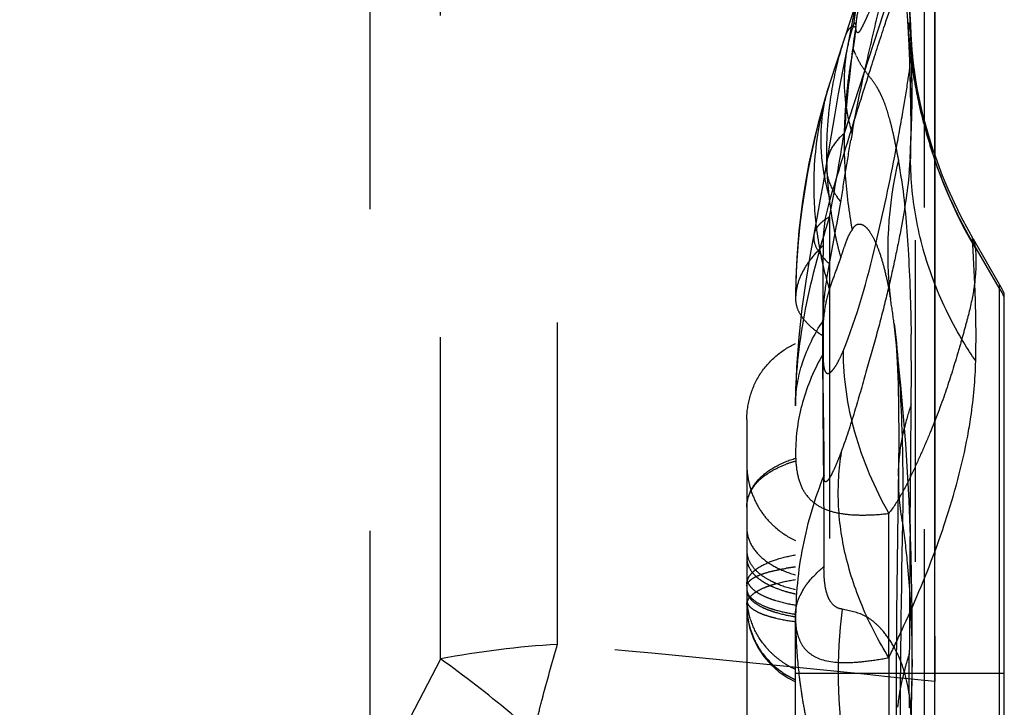
# Model space of a CAD drawing. Units: millimetres. Extents: x 0 to 420, y 0 to 297.
# Drawn here: x 217 to 224, y 176 to 181 of the extents above; entities that cross this region are included whole.
import ezdxf

# ---------------------------------------------------------------- set-up
doc = ezdxf.new("R2010")
doc.units = ezdxf.units.MM
doc.header["$LTSCALE"] = 23.1
doc.linetypes.add('DOT', pattern=[0.2, 0.1, -0.1])
doc.linetypes.add('HIDDEN', pattern=[0.2, 0.1, -0.1])
doc.layers.get('0').update_dxf_attribs({"linetype": 'CONTINUOUS'})
for name, color, linetype in [('608075082-000-00-ED1_DIM', 7, 'CONTINUOUS'), ('608075082-000_CL', 7, 'CONTINUOUS'), ('608075082-000_HL', 7, 'CONTINUOUS'), ('DEFAULT_2', 6, 'HIDDEN')]:
    doc.layers.add(name, color=color, linetype=linetype)
doc.styles.get("Standard").update_dxf_attribs({"font": 'TXT.SHX', "width": 0.7})
doc.dimstyles.new('DIMSTYLE_2', dxfattribs={"dimtxt": 3.5, "dimasz": 3.5, "dimexe": 1.5, "dimexo": 0, "dimgap": 0.875, "dimtad": 1, "dimdec": 3, "dimlfac": 0.2, "dimdsep": 46, "dimtxsty": 'STANDARD', "dimblk": '_FILLED', "dimblk1": '_FILLED', "dimblk2": '_FILLED', "dimcen": 0.09, "dimclrt": 2, "dimadec": 3, "dimazin": 2, "dimtp": 0.05, "dimtm": 0.05, "dimtfac": 1, "dimtdec": 3, "dimtofl": 0, "dimtmove": 0, "dimatfit": 3, "dimldrblk": '_FILLED', "dimfxl": 1, "dimtolj": 1, "dimarcsym": 0})

# ---------------------------------------------------------------- blocks, each defined once
blk = doc.blocks.new('_FILLED')
at = {"color": 0, "linetype": 'BYBLOCK'}
blk.add_solid([(0, 0), (-1, 0.125), (-1, -0.125)], dxfattribs=at)
blk = doc.blocks.new('*D1')
at = {"layer": '608075082-000-00-ED1_DIM', "color": 3, "linetype": 'CONTINUOUS'}
for p, q in [((195.7011, 177.7802), (195.7011, 195.9759)), ((223.5011, 181.9559), (223.5011, 195.9759)), ((195.7011, 194.4759), (209.6011, 194.4759)), ((223.5011, 194.4759), (209.6011, 194.4759))]:
    blk.add_line(p, q, dxfattribs=at)
at = {"layer": '608075082-000-00-ED1_DIM', "color": 3, "linetype": 'CONTINUOUS', "xscale": 3.5, "yscale": 3.5, "zscale": 3.5, "rotation": 180}
blk.add_blockref('_FILLED', (195.7011, 194.4759), dxfattribs=at)
at = {"layer": '608075082-000-00-ED1_DIM', "color": 3, "linetype": 'CONTINUOUS', "xscale": 3.5, "yscale": 3.5, "zscale": 3.5}
blk.add_blockref('_FILLED', (223.5011, 194.4759), dxfattribs=at)
at = {"layer": '608075082-000-00-ED1_DIM', "color": 2, "linetype": 'CONTINUOUS', "insert": (209.6011, 198.8509), "char_height": 3.5, "width": 14.625, "attachment_point": 2, "line_spacing_factor": 0.9}
blk.add_mtext('5.56', dxfattribs=at)

msp = doc.modelspace()

# ---------------------------------------------------------------- linework, layer by layer
at = {"color": 9, "linetype": 'DOT'}
for p, q in [((220.7915, 176.0602), (220.7915, 181.5659)), ((219.4418, 181.4947), (219.4418, 175.0065)), ((219.9497, 175.9563), (219.9497, 181.4739)), ((223.4263, 181.5076), (223.4263, 173.5379)), ((223.3641, 181.3091), (222.8505, 179.7285)), ((223.3641, 172.0324), (223.3641, 181.3091)), ((223.3275, 179.6033), (223.3298, 179.6775)), ((222.7458, 179.1292), (222.7458, 168.3786)), ((223.1709, 175.9642), (223.1709, 177.0004)), ((222.5011, 175.8521), (224.0011, 175.8521))]:
    msp.add_line(p, q, dxfattribs=at)
for centre, radius, start, end in [((214.5431, 180.0554), 8.7948, 357.53722, 7.15236), ((236.1375, 178.6212), 13.3552, 171.32777, 171.91493), ((224.0353, 180.1127), 1.1851, 160.95134, 168.01531), ((226.6821, 180.6121), 3.357, 187.06843, 210.61198), ((194.626, 184.3527), 28.6008, 349.47671, 350.69548), ((220.4297, 179.7151), 2.9003, 356.65898, 359.25625), ((507.4533, 178.644), 284.7551, 179.944035, 180.100326), ((224.8833, 177.2419), 1.6434, 179.09424, 190.89658), ((319.2108, 175.0931), 95.9596, 178.900373, 179.98471), ((221.2183, 169.1407), 6.9326, 93.52959, 100.54327), ((193.7792, -111.9928), 289.3167, 84.103461, 84.642735), ((198.7874, 186.6941), 23.732, 330.49596, 333.09779)]:
    msp.add_arc(centre, radius, start, end, dxfattribs=at)
for points, knots in [([(222.7491, 179.2565), (222.8041, 179.4362), (222.9012, 179.7535), (223.0331, 180.17), (223.1317, 180.4773), (223.189, 180.6468), (223.2145, 180.716)], [0, 0, 0, 0, 0.367999, 0.64981, 0.855607, 1, 1, 1, 1]), ([(222.9341, 180.4989), (222.9158, 180.3781), (222.8843, 180.1216), (222.8613, 179.8643), (222.8505, 179.7285)], [0, 0, 0, 0, 0.472815, 1, 1, 1, 1]), ([(222.9151, 180.4995), (222.9165, 180.5034), (222.9191, 180.5098), (222.9225, 180.5169), (222.9249, 180.5203), (222.9264, 180.5216), (222.9279, 180.5218), (222.9296, 180.5205), (222.9309, 180.5174), (222.933, 180.5101), (222.9337, 180.5036), (222.9341, 180.4989)], [0, 0, 0, 0, 0.247264, 0.411511, 0.463379, 0.497741, 0.521837, 0.546537, 0.61764, 0.716705, 1, 1, 1, 1]), ([(222.8427, 178.1654), (222.9447, 178.4142), (223.0763, 178.8966), (223.1979, 179.4738), (223.2698, 179.8637), (223.3059, 180.0832), (223.3302, 180.2517), (223.3356, 180.347), (223.3342, 180.3876)], [0, 0, 0, 0, 0.353522, 0.654089, 0.776271, 0.874811, 0.946588, 1, 1, 1, 1]), ([(223.3151, 180.357), (223.319, 180.2616), (223.3282, 180.0352), (223.3308, 179.8085), (223.3298, 179.6775)], [0, 0, 0, 0, 0.421545, 1, 1, 1, 1]), ([(222.6857, 179.6223), (222.6819, 179.7013), (222.6877, 179.8583), (222.722, 180.0117), (222.7458, 180.085)], [0, 0, 0, 0, 0.506514, 1, 1, 1, 1]), ([(222.8505, 179.7285), (222.8182, 179.7013), (222.7629, 179.6421), (222.7327, 179.5659), (222.7267, 179.5291)], [0, 0, 0, 0, 0.531301, 1, 1, 1, 1]), ([(222.7491, 179.2565), (222.7401, 179.287), (222.7084, 179.4067), (222.6901, 179.5303), (222.6857, 179.6223)], [0, 0, 0, 0, 0.256374, 1, 1, 1, 1]), ([(222.7491, 179.2565), (222.7321, 179.2053), (222.7064, 179.0946), (222.698, 178.9813), (222.6983, 178.9221)], [0, 0, 0, 0, 0.476876, 1, 1, 1, 1]), ([(222.5011, 177.7724), (222.5011, 177.9902), (222.5529, 178.4513), (222.6719, 178.8976), (222.7458, 179.1292)], [0, 0, 0, 0, 0.472566, 1, 1, 1, 1]), ([(222.7458, 179.1292), (222.7306, 179.1209), (222.703, 179.1038), (222.6686, 179.0734), (222.6445, 179.0401), (222.6356, 179.0156), (222.6333, 179.0035)], [0, 0, 0, 0, 0.298232, 0.55797, 0.787571, 1, 1, 1, 1]), ([(223.778, 178.9705), (223.7793, 178.9682), (223.7813, 178.9611), (223.7847, 178.9474), (223.7886, 178.9271), (223.7914, 178.9115), (223.793, 178.9027)], [0, 0, 0, 0, 0.11198, 0.315905, 0.611819, 1, 1, 1, 1]), ([(222.6983, 178.9221), (222.6676, 178.8933), (222.6128, 178.8346), (222.5494, 178.7386), (222.5102, 178.6402), (222.5011, 178.5728), (222.5011, 178.5402)], [0, 0, 0, 0, 0.286058, 0.543341, 0.778268, 1, 1, 1, 1]), ([(223.793, 178.9027), (223.7973, 178.8591), (223.7987, 178.7557), (223.7814, 178.5824), (223.7414, 178.4167), (223.7002, 178.268), (223.6506, 178.0953), (223.5787, 177.8629), (223.4883, 177.6258), (223.404, 177.4302), (223.3358, 177.28), (223.2622, 177.1336), (223.2036, 177.042), (223.1709, 177.0004)], [0, 0, 0, 0, 0.064851, 0.152785, 0.257514, 0.316922, 0.381567, 0.523782, 0.677225, 0.757291, 0.839458, 0.921649, 1, 1, 1, 1]), ([(223.2116, 178.3439), (223.2386, 178.1278), (223.2697, 177.6566), (223.2737, 177.185), (223.2695, 176.9313)], [0, 0, 0, 0, 0.461842, 1, 1, 1, 1]), ([(222.6986, 178.1454), (222.6986, 178.1243), (222.6995, 178.087), (222.7046, 178.0436), (222.7139, 178.019), (222.722, 178.0077), (222.7339, 178.0042), (222.7456, 178.0087), (222.7571, 178.0174), (222.7691, 178.0302), (222.7814, 178.0465), (222.7987, 178.0736), (222.8196, 178.1135), (222.835, 178.1474), (222.8427, 178.1654)], [0, 0, 0, 0, 0.180141, 0.319516, 0.36887, 0.404995, 0.434008, 0.466591, 0.507648, 0.557476, 0.615711, 0.681653, 0.832455, 1, 1, 1, 1]), ([(222.8427, 178.1654), (222.8422, 177.9702), (222.9041, 177.5619), (223.0674, 177.1849), (223.1709, 177.0004)], [0, 0, 0, 0, 0.479942, 1, 1, 1, 1]), ([(222.6986, 178.1453), (222.6357, 178.0359), (222.5369, 177.8063), (222.5011, 177.5582), (222.5011, 177.4373)], [0, 0, 0, 0, 0.510964, 1, 1, 1, 1]), ([(222.1511, 177.046), (222.1511, 177.0824), (222.1702, 177.1606), (222.2452, 177.2638), (222.361, 177.3447), (222.4524, 177.3821), (222.5011, 177.3965)], [0, 0, 0, 0, 0.206961, 0.442314, 0.711168, 1, 1, 1, 1]), ([(222.1511, 176.892), (222.1511, 176.8574), (222.1705, 176.7823), (222.246, 176.6842), (222.3616, 176.6077), (222.4525, 176.5724), (222.5011, 176.5588)], [0, 0, 0, 0, 0.202149, 0.435395, 0.706179, 1, 1, 1, 1]), ([(223.2695, 176.9313), (223.2827, 176.8363), (223.3284, 176.4473), (223.3422, 176.0548), (223.3363, 175.7591)], [0, 0, 0, 0, 0.244809, 1, 1, 1, 1]), ([(222.1511, 176.4935), (222.1511, 176.5045), (222.1558, 176.528), (222.1753, 176.5608), (222.2061, 176.5917), (222.2655, 176.6323), (222.3649, 176.6734), (222.4526, 176.6942), (222.5011, 176.7027)], [0, 0, 0, 0, 0.076716, 0.161927, 0.260954, 0.37657, 0.658944, 1, 1, 1, 1]), ([(222.1511, 176.5358), (222.1511, 176.5258), (222.1559, 176.5042), (222.1752, 176.4741), (222.206, 176.4452), (222.248, 176.4182), (222.3006, 176.3941), (222.385, 176.365), (222.4536, 176.3498), (222.5011, 176.3421)], [0, 0, 0, 0, 0.070553, 0.152255, 0.250216, 0.367343, 0.50462, 0.659035, 1, 1, 1, 1]), ([(222.1511, 176.3472), (222.1511, 176.3564), (222.1561, 176.3765), (222.1755, 176.4042), (222.2062, 176.4307), (222.2482, 176.4555), (222.3007, 176.4776), (222.3853, 176.5044), (222.4537, 176.5183), (222.5011, 176.5254)], [0, 0, 0, 0, 0.066564, 0.145209, 0.241479, 0.358324, 0.4966, 0.653015, 1, 1, 1, 1]), ([(222.1511, 176.3745), (222.1511, 176.3666), (222.1564, 176.349), (222.176, 176.3257), (222.2067, 176.3033), (222.2486, 176.2824), (222.301, 176.2637), (222.3856, 176.2409), (222.4538, 176.2292), (222.5011, 176.2232)], [0, 0, 0, 0, 0.059131, 0.132299, 0.225702, 0.342212, 0.482382, 0.642397, 1, 1, 1, 1]), ([(220.6447, 175.525), (220.6563, 175.5717), (220.702, 175.751), (220.7518, 175.9292), (220.7915, 176.0602)], [0, 0, 0, 0, 0.260175, 1, 1, 1, 1]), ([(220.6199, 175.4237), (220.5634, 175.473), (220.3464, 175.6584), (220.1212, 175.8343), (219.9497, 175.9563)], [0, 0, 0, 0, 0.262858, 1, 1, 1, 1])]:
    msp.add_open_spline(points, degree=3, knots=knots, dxfattribs=at)
at = {"layer": '608075082-000_CL', "color": 7, "linetype": 'CONTINUOUS'}
for p, q in [((223.5011, 162.5328), (223.5011, 181.9559)), ((223.9671, 178.643), (223.7785, 178.9695)), ((224.0011, 87.2979), (224.0011, 178.5787))]:
    msp.add_line(p, q, dxfattribs=at)
at = {"layer": '608075082-000_CL', "color": 9, "linetype": 'CONTINUOUS'}
for p, q in [((223.9671, 178.616), (223.7748, 178.9459)), ((223.9671, 167.7933), (223.9671, 178.6376))]:
    msp.add_line(p, q, dxfattribs=at)
at = {"layer": '608075082-000_CL', "color": 7, "linetype": 'CONTINUOUS'}
for points in [[(223.6915, 179.1298), (223.6424, 179.2301), (223.5979, 179.3285), (223.558, 179.4245), (223.5223, 179.518), (223.5011, 179.5787)], [(223.7779, 178.9709), (223.7451, 179.0289), (223.6915, 179.1298)]]:
    msp.add_lwpolyline(points, dxfattribs=at)
msp.add_arc((223.1011, 178.143), 1, 25.84193, 30, dxfattribs=at)
at = {"layer": '608075082-000_CL', "color": 9, "linetype": 'CONTINUOUS'}
msp.add_arc((223.114, 178.1187), 0.9874, 26.06195, 30.24119, dxfattribs=at)
for points, knots in [([(223.7748, 178.9459), (223.7474, 178.9929), (223.642, 179.1842), (223.5554, 179.3858), (223.5012, 179.5406)], [0, 0, 0, 0, 0.248917, 1, 1, 1, 1]), ([(223.7748, 178.9459), (223.7747, 178.9483), (223.7747, 178.9528), (223.7746, 178.9594), (223.775, 178.9654), (223.7752, 178.9691), (223.7766, 178.9724), (223.7777, 178.971), (223.778, 178.9705)], [0, 0, 0, 0, 0.259287, 0.476022, 0.721495, 0.87242, 0.935968, 1, 1, 1, 1]), ([(223.7959, 178.095), (223.7981, 178.1927), (223.7986, 178.3728), (223.7912, 178.6161), (223.7819, 178.802), (223.7756, 178.9055), (223.7748, 178.9459)], [0, 0, 0, 0, 0.344197, 0.634503, 0.857632, 1, 1, 1, 1]), ([(223.7959, 178.095), (223.7659, 178.1387), (223.6514, 178.3157), (223.557, 178.5058), (223.4997, 178.6528)], [0, 0, 0, 0, 0.251312, 1, 1, 1, 1]), ([(223.7379, 177.5557), (223.7464, 177.6014), (223.7763, 177.7799), (223.7928, 177.9607), (223.7959, 178.0951)], [0, 0, 0, 0, 0.25695, 1, 1, 1, 1]), ([(223.501, 176.7248), (223.5274, 176.7958), (223.6233, 177.0675), (223.699, 177.3468), (223.7379, 177.5557)], [0, 0, 0, 0, 0.26274, 1, 1, 1, 1])]:
    msp.add_open_spline(points, degree=3, knots=knots, dxfattribs=at)
at = {"layer": '608075082-000_HL', "color": 6, "linetype": 'HIDDEN'}
for p, q in [((223.365, 181.9908), (222.7458, 180.085)), ((223.3292, 180.5071), (223.3142, 180.7433)), ((223.5014, 180.6675), (223.5017, 180.3065)), ((223.3344, 180.3813), (223.3292, 180.5071)), ((223.5017, 180.3065), (223.5016, 179.9382)), ((223.3528, 180.1828), (223.3506, 180.199)), ((223.5016, 179.9382), (223.5014, 179.5777)), ((223.4629, 179.6951), (223.4387, 179.7782)), ((223.5014, 179.5777), (223.5014, 179.5621)), ((223.5014, 179.5621), (223.5014, 179.5457)), ((222.5012, 150.8877), (222.5011, 178.5399)), ((223.2582, 177.922), (223.2092, 178.3623)), ((223.5016, 177.9767), (223.5017, 177.5585)), ((222.1511, 177.6754), (222.1511, 175.4319)), ((223.2413, 177.3211), (223.2361, 177.0155)), ((223.2361, 177.0155), (223.2273, 176.2842)), ((223.2273, 176.2842), (223.2243, 175.761)), ((223.5004, 176.2483), (223.5007, 175.992)), ((223.5007, 175.992), (223.5014, 175.7932)), ((223.3288, 175.3237), (223.3382, 175.8683)), ((223.2243, 175.761), (223.2241, 175.3707)), ((223.5018, 175.7596), (223.5017, 175.7931)), ((223.5017, 175.4233), (223.5019, 175.7037))]:
    msp.add_line(p, q, dxfattribs=at)
for points in [[(223.3252, 179.5457), (223.3394, 179.9343), (223.3367, 180.3164), (223.3175, 180.6996), (223.2815, 181.0828), (223.2684, 181.1885)], [(223.0014, 181.0113), (222.9929, 180.9689), (222.8722, 180.34)], [(223.2671, 180.9904), (223.2893, 180.7654), (223.3058, 180.5398), (223.3147, 180.3619)], [(222.876, 180.3588), (222.8704, 180.3321), (222.8389, 180.1762), (222.8079, 180.0121), (222.7774, 179.8407), (222.7471, 179.6617)], [(223.3151, 180.3568), (223.319, 180.257), (223.3226, 180.1563), (223.3256, 180.0465), (223.3279, 179.9228), (223.3289, 179.7831), (223.3279, 179.6288), (223.3275, 179.6027)], [(223.3506, 180.1997), (223.3406, 180.2936), (223.3344, 180.3813)], [(223.4005, 179.9287), (223.3858, 179.9957), (223.3742, 180.0539), (223.3655, 180.1018), (223.3592, 180.1401), (223.3547, 180.1692), (223.3528, 180.1828)], [(222.7458, 180.085), (222.7254, 180.0203), (222.6942, 179.9136), (222.6644, 179.8018), (222.6363, 179.6848), (222.6104, 179.5654), (222.5873, 179.4457), (222.5666, 179.3246), (222.5483, 179.2009), (222.5325, 179.0748), (222.5197, 178.9473), (222.51, 178.8186), (222.5037, 178.6888), (222.5011, 178.5586), (222.5011, 178.5402)], [(223.4387, 179.7782), (223.418, 179.856), (223.4005, 179.9287)], [(222.7471, 179.6617), (222.6989, 179.3721), (222.6788, 179.2554), (222.6572, 179.1339), (222.6071, 178.8589)], [(223.5011, 179.5787), (223.4907, 179.6083), (223.4629, 179.6951)], [(223.3275, 179.6033), (223.3267, 179.5768), (223.3251, 179.5443)], [(222.6071, 178.8589), (222.5753, 178.6681), (222.5473, 178.4705), (222.5246, 178.2665), (222.5087, 178.0509), (222.5013, 177.8217), (222.5011, 177.774)], [(223.2158, 178.3046), (223.2239, 178.2104), (223.2317, 178.0855), (223.238, 177.9308), (223.2419, 177.7508), (223.2431, 177.5477), (223.2413, 177.3211)], [(223.3382, 175.8683), (223.3398, 176.291), (223.3327, 176.6977), (223.3177, 177.0934), (223.2935, 177.5), (223.2582, 177.922)], [(222.1511, 176.3351), (222.1559, 176.2587), (222.1709, 176.1822), (222.1959, 176.1076), (222.23, 176.0376), (222.2725, 175.9732), (222.3234, 175.9144), (222.3813, 175.8627), (222.445, 175.8192), (222.5011, 175.7898)]]:
    msp.add_lwpolyline(points, dxfattribs=at)
for centre, radius, start, end in [((227.5011, 178.5399), 5, 162, 180), ((220.1461, 179.031), 3.1355, 12.23956, 13.51939), ((196.9062, 175.6868), 26.5957, 0.03636, 0.15688)]:
    msp.add_arc(centre, radius, start, end, dxfattribs=at)
for points, knots in [([(223.3649, 181.3434), (223.3434, 181.296), (223.3003, 181.2011), (223.2378, 181.0591), (223.1755, 180.9202), (223.1233, 180.8073), (223.0828, 180.7182), (223.0529, 180.6519), (223.0283, 180.5973), (223.0088, 180.5547), (222.9945, 180.5243), (222.9808, 180.4961), (222.9699, 180.4752), (222.9614, 180.4621), (222.9559, 180.4549), (222.9473, 180.4494), (222.9396, 180.4573), (222.9368, 180.468), (222.9347, 180.4824), (222.9342, 180.4931), (222.9341, 180.4989)], [0, 0, 0, 0, 0.150203, 0.301058, 0.448182, 0.589966, 0.660382, 0.730764, 0.799962, 0.833496, 0.866026, 0.897126, 0.923879, 0.934262, 0.942026, 0.950883, 0.958255, 0.969013, 0.983204, 1, 1, 1, 1]), ([(223.0125, 180.8483), (223.0012, 180.8095), (222.9799, 180.7354), (222.9482, 180.6169), (222.935, 180.535), (222.9341, 180.4894)], [0, 0, 0, 0, 0.329239, 0.628635, 1, 1, 1, 1]), ([(223.1305, 179.9719), (223.1233, 179.989), (223.1087, 180.0211), (223.08, 180.0717), (223.0442, 180.1215), (223.0027, 180.1738), (222.9651, 180.2288), (222.9456, 180.2691), (222.9359, 180.2892)], [0, 0, 0, 0, 0.148893, 0.283141, 0.466132, 0.641267, 0.819836, 1, 1, 1, 1]), ([(223.1947, 179.764), (223.19, 179.7834), (223.1722, 179.8537), (223.1507, 179.9234), (223.1305, 179.9719)], [0, 0, 0, 0, 0.275167, 1, 1, 1, 1]), ([(223.2411, 179.5402), (223.2387, 179.5536), (223.229, 179.6055), (223.2187, 179.6574), (223.2103, 179.6957)], [0, 0, 0, 0, 0.257121, 1, 1, 1, 1]), ([(222.1511, 177.6754), (222.1511, 177.7312), (222.1681, 177.8453), (222.2385, 178.0043), (222.3538, 178.1345), (222.4503, 178.1976), (222.5011, 178.2208)], [0, 0, 0, 0, 0.245531, 0.5, 0.754469, 1, 1, 1, 1]), ([(222.5011, 177.4373), (222.5011, 177.3912), (222.5059, 177.3071), (222.5368, 177.1934), (222.5933, 177.1056), (222.6738, 177.0446), (222.7737, 177.0072), (222.8914, 176.9891), (223.0259, 176.9872), (223.121, 176.994), (223.1709, 177.0004)], [0, 0, 0, 0, 0.14531, 0.264146, 0.367414, 0.467979, 0.576814, 0.700305, 0.841246, 1, 1, 1, 1]), ([(222.1511, 177.3506), (222.1511, 177.3141), (222.1584, 177.2397), (222.1894, 177.131), (222.2405, 177.0279), (222.2882, 176.9673), (222.3146, 176.9395)], [0, 0, 0, 0, 0.241822, 0.492288, 0.746102, 1, 1, 1, 1]), ([(222.3146, 176.9395), (222.3281, 176.9252), (222.3837, 176.872), (222.4491, 176.829), (222.5011, 176.8051)], [0, 0, 0, 0, 0.256445, 1, 1, 1, 1])]:
    msp.add_open_spline(points, degree=3, knots=knots, dxfattribs=at)
for points in [[(223.5014, 179.5457), (223.5011, 179.0227), (223.5014, 178.4997), (223.5016, 177.9767)], [(223.5017, 177.5585), (223.5016, 177.1218), (223.5003, 176.685), (223.5004, 176.2483)]]:
    msp.add_open_spline(points, degree=3, dxfattribs=at)
at = {"layer": 'DEFAULT_2', "color": 6, "linetype": 'DOT'}
for p, q in [((222.876, 180.3588), (222.8723, 180.3405)), ((223.3147, 180.3619), (223.3149, 180.3566)), ((223.3344, 180.3874), (223.3341, 180.3939)), ((222.915, 180.333), (222.9327, 180.2945)), ((223.3506, 180.199), (223.3506, 180.1997)), ((223.3275, 179.6027), (223.3275, 179.6033)), ((222.7252, 179.5294), (222.7251, 179.5288)), ((223.3252, 179.5457), (223.3247, 179.5379)), ((222.7445, 178.7928), (222.7961, 179.0669)), ((222.5011, 178.5402), (222.5011, 178.5399)), ((223.2094, 178.3616), (223.2116, 178.344)), ((222.5011, 177.7724), (222.5011, 177.774)), ((223.3284, 177.4046), (223.3322, 177.7833)), ((223.3241, 176.9237), (223.3284, 177.4046)), ((223.1709, 175.9642), (223.1709, 173.0171)), ((223.3185, 175.7949), (223.3185, 175.992)), ((223.3187, 175.6037), (223.3185, 175.7949))]:
    msp.add_line(p, q, dxfattribs=at)
for centre, radius, start, end in [((214.5264, 180.0559), 8.8114, 2.96151, 3.335), ((222.1547, 180.53), 0.7804, 355.99355, 357.01846), ((226.5959, 180.6705), 3.2899, 183.15941, 185.37469), ((214.5182, 180.0555), 8.8197, 2.58684, 2.96151), ((222.5886, 180.3596), 0.7463, 5.32618, 7.23836), ((226.6339, 180.6086), 3.3086, 182.68397, 183.35054), ((226.6443, 180.6092), 3.3191, 183.35043, 183.83336), ((222.6309, 180.3637), 0.7037, 2.47536, 5.31672), ((225.2407, 179.6313), 2.513, 162.01144, 165.72159), ((226.6694, 180.6774), 3.3636, 185.3749, 187.76185), ((226.6519, 180.6097), 3.3266, 183.83333, 184.24707), ((226.6737, 180.6115), 3.3486, 184.24949, 187.06233), ((224.0378, 180.1126), 1.1876, 168.93805, 172.9184), ((226.2743, 179.6704), 3.4239, 168.84242, 170.39776), ((225.3458, 179.6048), 2.6214, 165.72891, 172.88492), ((224.0457, 180.1115), 1.1956, 172.91449, 175.70085), ((226.282, 179.6691), 3.4318, 170.39743, 171.17391), ((226.7579, 180.6899), 3.453, 187.76953, 192.34294), ((226.2918, 179.6676), 3.4417, 171.17523, 174.27484), ((226.3034, 179.6664), 3.4533, 174.27412, 175.81916), ((225.4515, 179.5896), 2.7281, 172.84284, 176.29159), ((226.2964, 179.6668), 3.4464, 175.81798, 179.0868), ((226.8177, 180.7026), 3.5142, 192.33538, 195.28157), ((226.8299, 180.7056), 3.5267, 195.28009, 199.289), ((225.5023, 179.5864), 2.7791, 176.29311, 183.10479), ((226.3336, 179.6662), 3.4835, 179.08642, 183.94857), ((228.2816, 178.6908), 5.4726, 169.10451, 169.58951), ((225.7629, 179.5636), 2.4357, 179.07952, 180.41924), ((226.0185, 178.8782), 2.8552, 166.59418, 186.87195), ((219.1355, 178.8475), 4.1636, 7.76822, 9.57695), ((220.4281, 179.7168), 2.9021, 354.70154, 356.47267), ((225.5207, 179.5866), 2.7974, 183.08921, 191.39588), ((226.3715, 179.6699), 3.5216, 183.96686, 190.39486), ((223.3569, 179.6573), 0.6778, 214.70285, 218.44651), ((215.3013, 180.4922), 7.6289, 350.06988, 350.52143), ((212.4454, 180.9928), 10.5283, 349.65287, 350.06633), ((208.5122, 181.7082), 14.526, 349.52381, 349.66373), ((225.4835, 179.5798), 2.7596, 191.40888, 193.45545), ((225.2963, 179.3817), 2.6667, 189.50972, 196.88789), ((225.6395, 179.6172), 2.9201, 193.45759, 194.60596), ((225.6584, 179.6221), 2.9395, 194.60566, 195.5204), ((218.5543, 177.7699), 4.6925, 7.24209, 9.40332), ((204.2848, 178.0121), 19.0484, 0.09367, 0.82775), ((200.3586, 178.0009), 22.9746, 359.45728, 0.10558), ((224.9553, 177.2222), 1.7174, 160.93266, 166.7803), ((222.7019, 176.6356), 0.7665, 105.19324, 110.46708), ((225.3053, 176.2207), 2.8055, 157.91936, 168.83747), ((376.4771, 175.532), 153.1593, 179.479389, 179.827928), ((225.2455, 176.233), 2.7444, 168.84746, 179.98866), ((222.6798, 175.0483), 1.577, 97.45898, 98.95718), ((222.6894, 174.976), 1.6499, 96.55632, 97.46613), ((223.3017, 175.8923), 0.9393, 129.39113, 131.13645), ((222.6915, 176.4117), 0.5405, 180.01944, 183.93415), ((222.6935, 177.3291), 0.9268, 253.80923, 258.01732), ((222.9006, 176.2403), 0.4051, 152.28682, 155.35984), ((222.9266, 176.2267), 0.4344, 149.34964, 152.28595), ((222.7182, 176.4135), 0.5672, 183.92903, 187.8286), ((226.4009, 175.8636), 3.5934, 172.81008, 205.98895), ((222.7371, 176.3411), 0.5863, 187.69269, 194.93952), ((222.6901, 177.4579), 1.2145, 259.61252, 261.04291), ((222.6916, 177.546), 1.2839, 260.31344, 261.46524), ((226.314, 176.2715), 3.8129, 179.99609, 182.51792), ((226.2345, 176.268), 3.7334, 182.51733, 186.80638), ((222.7327, 176.4214), 0.5853, 217.72477, 219.99954), ((222.7484, 176.4347), 0.606, 220.01198, 224.84567), ((222.7617, 176.4478), 0.6246, 224.84215, 231.66639), ((222.7573, 176.4419), 0.6172, 231.64171, 238.54854), ((225.0632, 175.4024), 1.8417, 161.32731, 164.41529), ((222.7371, 176.4083), 0.578, 238.52119, 245.89943), ((225.0237, 175.4132), 1.8007, 164.41086, 170.67697), ((222.7434, 176.3444), 0.5907, 238.4418, 242.40713), ((222.7308, 176.3204), 0.5636, 242.408, 245.94492), ((226.1802, 176.2623), 3.6788, 186.81937, 187.3155), ((226.1727, 176.2614), 3.6712, 187.31555, 187.69116), ((225.853, 176.2167), 3.3484, 187.66512, 189.90832), ((215.4069, 175.9174), 7.931, 358.5917, 358.83669), ((224.9731, 175.4223), 1.7493, 170.69983, 173.90052), ((215.3859, 175.9179), 7.952, 357.41955, 358.59139), ((225.7156, 176.1932), 3.209, 189.9172, 192.25953)]:
    msp.add_arc(centre, radius, start, end, dxfattribs=at)
for points, knots in [([(223.0545, 180.4232), (223.0778, 180.5231), (223.1197, 180.6985), (223.1648, 180.8731), (223.1838, 180.9485)], [0, 0, 0, 0, 0.568825, 1, 1, 1, 1]), ([(222.9341, 180.4894), (222.9269, 180.4935), (222.9087, 180.4977), (222.8837, 180.4802), (222.8654, 180.4487), (222.8555, 180.4226), (222.8505, 180.4073)], [0, 0, 0, 0, 0.185562, 0.375035, 0.638929, 1, 1, 1, 1]), ([(223.3289, 180.4537), (223.3276, 180.4619), (223.3252, 180.4765), (223.3221, 180.4936), (223.3198, 180.5043), (223.3184, 180.5102), (223.3171, 180.5147), (223.3159, 180.5176), (223.3151, 180.5197), (223.3133, 180.5199), (223.3128, 180.5177), (223.3117, 180.5133), (223.3112, 180.5032), (223.3111, 180.4945), (223.3111, 180.4892)], [0, 0, 0, 0, 0.252012, 0.446374, 0.521883, 0.582939, 0.629583, 0.661975, 0.680736, 0.690096, 0.706218, 0.735759, 0.838253, 1, 1, 1, 1]), ([(223.3111, 180.4892), (223.3111, 180.4811), (223.3117, 180.4389), (223.3135, 180.3966), (223.3149, 180.3624)], [0, 0, 0, 0, 0.189698, 1, 1, 1, 1]), ([(222.9077, 179.7252), (222.9281, 179.8569), (222.9785, 180.0895), (223.0308, 180.3214), (223.0545, 180.4232)], [0, 0, 0, 0, 0.560505, 1, 1, 1, 1]), ([(222.9151, 180.333), (222.9179, 180.3479), (222.926, 180.3952), (222.931, 180.4429), (222.9332, 180.4755)], [0, 0, 0, 0, 0.317774, 1, 1, 1, 1]), ([(222.8535, 180.2011), (222.8476, 180.1228), (222.8513, 179.9614), (222.8846, 179.8037), (222.9077, 179.7252)], [0, 0, 0, 0, 0.490118, 1, 1, 1, 1]), ([(222.7458, 180.085), (222.7291, 180.0336), (222.6691, 179.8239), (222.6387, 179.6057), (222.6328, 179.4417)], [0, 0, 0, 0, 0.247559, 1, 1, 1, 1]), ([(222.826, 179.2359), (222.8382, 179.3118), (222.862, 179.4599), (222.886, 179.6079), (222.8992, 179.6797)], [0, 0, 0, 0, 0.513122, 1, 1, 1, 1]), ([(222.7266, 179.5286), (222.7234, 179.5082), (222.7216, 179.4657), (222.7381, 179.3756), (222.7718, 179.3116), (222.7996, 179.2714)], [0, 0, 0, 0, 0.226147, 0.462848, 1, 1, 1, 1]), ([(223.4997, 178.6528), (223.444, 178.7958), (223.3587, 179.09), (223.3283, 179.3948), (223.3272, 179.5457)], [0, 0, 0, 0, 0.504244, 1, 1, 1, 1]), ([(222.6328, 179.4417), (222.6313, 179.4002), (222.6296, 179.2328), (222.6454, 179.0652), (222.6662, 178.9411)], [0, 0, 0, 0, 0.24825, 1, 1, 1, 1]), ([(223.3178, 179.4488), (223.3046, 179.3061), (223.2686, 179.0863), (223.2074, 178.7871), (223.1519, 178.5444), (223.0858, 178.2911), (223.0103, 178.0253), (222.9311, 177.746), (222.8706, 177.5566), (222.8358, 177.4618)], [0, 0, 0, 0, 0.210042, 0.325531, 0.447377, 0.574739, 0.708936, 0.852093, 1, 1, 1, 1]), ([(223.2609, 179.4103), (223.2844, 179.2396), (223.3165, 178.8653), (223.3282, 178.4902), (223.3312, 178.2873)], [0, 0, 0, 0, 0.459192, 1, 1, 1, 1]), ([(222.9077, 179.0345), (222.913, 179.0457), (222.9235, 179.0643), (222.956, 179.0838), (222.9903, 179.0707), (223.015, 179.048), (223.042, 179.0135), (223.0722, 178.9568), (223.105, 178.8745), (223.1347, 178.7751), (223.1614, 178.6608), (223.1766, 178.5794), (223.1838, 178.5366)], [0, 0, 0, 0, 0.054851, 0.091841, 0.157601, 0.196771, 0.241874, 0.349792, 0.480313, 0.633655, 0.808112, 1, 1, 1, 1]), ([(222.6332, 179.0026), (222.6303, 178.9868), (222.6318, 178.9408), (222.6709, 178.8659), (222.7168, 178.818), (222.7445, 178.7928)], [0, 0, 0, 0, 0.196077, 0.544201, 1, 1, 1, 1]), ([(222.826, 178.8356), (222.8326, 178.8565), (222.8459, 178.8964), (222.8653, 178.9523), (222.8839, 178.9987), (222.8993, 179.0248), (222.9077, 179.0345)], [0, 0, 0, 0, 0.305257, 0.584076, 0.821552, 1, 1, 1, 1]), ([(222.6982, 178.3821), (222.6982, 178.4144), (222.7013, 178.4815), (222.715, 178.6187), (222.7317, 178.7231), (222.7445, 178.7928)], [0, 0, 0, 0, 0.234109, 0.486131, 1, 1, 1, 1]), ([(222.8025, 178.7692), (222.8045, 178.7748), (222.8126, 178.7969), (222.8204, 178.819), (222.826, 178.8356)], [0, 0, 0, 0, 0.253769, 1, 1, 1, 1]), ([(222.7445, 178.6071), (222.7492, 178.6213), (222.7676, 178.6757), (222.7879, 178.7294), (222.8025, 178.7692)], [0, 0, 0, 0, 0.261265, 1, 1, 1, 1]), ([(222.6982, 178.2748), (222.6982, 178.3382), (222.706, 178.4505), (222.7297, 178.5606), (222.7445, 178.607)], [0, 0, 0, 0, 0.565392, 1, 1, 1, 1]), ([(222.5011, 178.5399), (222.5011, 178.5197), (222.5086, 178.477), (222.5402, 178.416), (222.5907, 178.3567), (222.6333, 178.3211), (222.6572, 178.3034)], [0, 0, 0, 0, 0.206928, 0.434248, 0.695794, 1, 1, 1, 1]), ([(222.5011, 177.774), (222.5012, 177.8782), (222.5381, 178.0946), (222.6365, 178.2895), (222.6982, 178.3821)], [0, 0, 0, 0, 0.483519, 1, 1, 1, 1]), ([(222.7026, 177.7236), (222.7019, 177.7726), (222.6989, 177.9921), (222.6971, 178.2116), (222.6982, 178.3821)], [0, 0, 0, 0, 0.223254, 1, 1, 1, 1]), ([(222.6572, 178.3034), (222.6604, 178.3009), (222.6739, 178.2911), (222.6876, 178.2817), (222.6982, 178.2748)], [0, 0, 0, 0, 0.243339, 1, 1, 1, 1]), ([(222.7026, 177.4009), (222.7013, 177.5473), (222.6986, 177.8387), (222.6973, 178.13), (222.6982, 178.2748)], [0, 0, 0, 0, 0.502804, 1, 1, 1, 1]), ([(222.7056, 177.2753), (222.7061, 177.3089), (222.7069, 177.4583), (222.7043, 177.6077), (222.7026, 177.7236)], [0, 0, 0, 0, 0.224344, 1, 1, 1, 1]), ([(223.2401, 177.2681), (223.2406, 177.2972), (223.2456, 177.4138), (223.2635, 177.5297), (223.2834, 177.615)], [0, 0, 0, 0, 0.249361, 1, 1, 1, 1]), ([(222.8358, 177.4618), (222.8289, 177.4424), (222.815, 177.4052), (222.7935, 177.3523), (222.7725, 177.3053), (222.7551, 177.2711), (222.7415, 177.2492), (222.7326, 177.2374), (222.725, 177.2297), (222.718, 177.2263), (222.7134, 177.2279), (222.7109, 177.2307), (222.709, 177.2349), (222.7067, 177.2431), (222.7054, 177.2568), (222.7054, 177.2686), (222.7056, 177.2753)], [0, 0, 0, 0, 0.19294, 0.373036, 0.536826, 0.676146, 0.732986, 0.779369, 0.813753, 0.836491, 0.846054, 0.857137, 0.871344, 0.889301, 0.936973, 1, 1, 1, 1]), ([(223.1709, 175.9642), (223.0977, 176.0836), (222.971, 176.328), (222.8456, 176.7113), (222.7963, 177.0927), (222.8141, 177.3426), (222.8358, 177.4618)], [0, 0, 0, 0, 0.268212, 0.52456, 0.768039, 1, 1, 1, 1]), ([(222.7056, 176.6182), (222.7061, 176.6825), (222.7069, 176.9434), (222.7044, 177.2043), (222.7026, 177.4009)], [0, 0, 0, 0, 0.246468, 1, 1, 1, 1]), ([(222.3146, 177.2956), (222.3237, 177.3013), (222.3619, 177.3237), (222.4025, 177.342), (222.4339, 177.3537)], [0, 0, 0, 0, 0.242904, 1, 1, 1, 1]), ([(222.1817, 177.1632), (222.196, 177.1891), (222.2354, 177.2396), (222.2862, 177.2779), (222.3146, 177.2956)], [0, 0, 0, 0, 0.469108, 1, 1, 1, 1]), ([(222.1511, 177.0519), (222.1511, 177.0611), (222.1538, 177.0998), (222.1674, 177.1374), (222.1817, 177.1632)], [0, 0, 0, 0, 0.237456, 1, 1, 1, 1]), ([(222.1511, 176.7273), (222.1511, 176.7086), (222.1594, 176.6687), (222.1927, 176.6127), (222.2463, 176.5608), (222.2916, 176.533), (222.3166, 176.5199)], [0, 0, 0, 0, 0.201748, 0.430001, 0.694477, 1, 1, 1, 1]), ([(222.1511, 176.6754), (222.1511, 176.6578), (222.1599, 176.6197), (222.1812, 176.5876), (222.1944, 176.5721)], [0, 0, 0, 0, 0.464046, 1, 1, 1, 1]), ([(223.1709, 175.9642), (223.2026, 176.029), (223.3215, 176.2786), (223.4297, 176.5334), (223.501, 176.7248)], [0, 0, 0, 0, 0.261092, 1, 1, 1, 1]), ([(222.3167, 176.582), (222.3259, 176.5844), (222.3647, 176.5939), (222.4041, 176.6012), (222.4342, 176.606)], [0, 0, 0, 0, 0.235739, 1, 1, 1, 1]), ([(222.5529, 176.4481), (222.5607, 176.4614), (222.5978, 176.5172), (222.6449, 176.5658), (222.6837, 176.5997)], [0, 0, 0, 0, 0.229669, 1, 1, 1, 1]), ([(222.8358, 176.3134), (222.8207, 176.3145), (222.7857, 176.3262), (222.751, 176.3646), (222.7288, 176.4135), (222.7141, 176.4692), (222.7062, 176.5392), (222.7051, 176.5907), (222.7056, 176.6182)], [0, 0, 0, 0, 0.126165, 0.293744, 0.414424, 0.571832, 0.77071, 1, 1, 1, 1]), ([(222.1708, 176.516), (222.1741, 176.5192), (222.191, 176.5335), (222.2108, 176.5441), (222.2266, 176.5514)], [0, 0, 0, 0, 0.210497, 1, 1, 1, 1]), ([(222.1944, 176.5721), (222.2016, 176.5636), (222.2371, 176.5275), (222.2812, 176.5009), (222.3166, 176.4838)], [0, 0, 0, 0, 0.221365, 1, 1, 1, 1]), ([(222.2266, 176.5514), (222.2331, 176.5543), (222.2623, 176.5665), (222.2928, 176.5757), (222.3167, 176.582)], [0, 0, 0, 0, 0.221791, 1, 1, 1, 1]), ([(222.1511, 176.4783), (222.1511, 176.4814), (222.1531, 176.4959), (222.1626, 176.5082), (222.1708, 176.516)], [0, 0, 0, 0, 0.216924, 1, 1, 1, 1]), ([(222.1511, 176.4549), (222.1511, 176.4425), (222.1606, 176.4144), (222.1947, 176.3787), (222.2475, 176.3457), (222.2904, 176.3286), (222.3146, 176.3202)], [0, 0, 0, 0, 0.166953, 0.379471, 0.655483, 1, 1, 1, 1]), ([(222.3166, 176.5199), (222.3305, 176.5127), (222.3897, 176.4846), (222.4525, 176.4647), (222.5011, 176.4536)], [0, 0, 0, 0, 0.238883, 1, 1, 1, 1]), ([(222.3166, 176.4838), (222.3258, 176.4794), (222.3642, 176.4619), (222.4042, 176.448), (222.4351, 176.439)], [0, 0, 0, 0, 0.239904, 1, 1, 1, 1]), ([(222.1511, 176.4459), (222.1511, 176.4327), (222.1606, 176.4027), (222.1814, 176.3803), (222.1941, 176.3693)], [0, 0, 0, 0, 0.438719, 1, 1, 1, 1]), ([(222.5011, 176.2718), (222.5011, 176.2832), (222.5037, 176.3304), (222.5176, 176.3767), (222.5324, 176.4092)], [0, 0, 0, 0, 0.242999, 1, 1, 1, 1]), ([(222.1511, 176.3366), (222.1511, 176.3305), (222.1515, 176.3058), (222.1536, 176.2811), (222.1561, 176.2626)], [0, 0, 0, 0, 0.245282, 1, 1, 1, 1]), ([(222.2698, 176.0632), (222.2387, 176.1034), (222.1887, 176.1909), (222.1629, 176.2881), (222.1563, 176.3362)], [0, 0, 0, 0, 0.511123, 1, 1, 1, 1]), ([(222.1941, 176.3693), (222.1989, 176.3651), (222.2216, 176.3471), (222.2473, 176.3331), (222.2678, 176.3236)], [0, 0, 0, 0, 0.219635, 1, 1, 1, 1]), ([(222.2678, 176.3236), (222.2716, 176.3219), (222.2877, 176.3147), (222.3042, 176.3082), (222.3169, 176.3037)], [0, 0, 0, 0, 0.238834, 1, 1, 1, 1]), ([(222.3146, 176.3202), (222.3268, 176.316), (222.3796, 176.2994), (222.4338, 176.2874), (222.4756, 176.2803)], [0, 0, 0, 0, 0.234408, 1, 1, 1, 1]), ([(223.1277, 176.1574), (223.1087, 176.1795), (223.0687, 176.22), (222.9752, 176.2858), (222.8903, 176.3003), (222.8358, 176.3134)], [0, 0, 0, 0, 0.258361, 0.503057, 1, 1, 1, 1]), ([(222.3169, 176.3037), (222.3285, 176.2995), (222.3791, 176.2828), (222.431, 176.2707), (222.4712, 176.2633)], [0, 0, 0, 0, 0.233126, 1, 1, 1, 1]), ([(222.1706, 176.1899), (222.1738, 176.1782), (222.188, 176.1308), (222.2082, 176.0852), (222.2266, 176.0528)], [0, 0, 0, 0, 0.246099, 1, 1, 1, 1]), ([(222.5011, 176.2335), (222.5011, 176.2071), (222.5064, 176.1545), (222.5235, 176.1044), (222.5345, 176.0809)], [0, 0, 0, 0, 0.504074, 1, 1, 1, 1]), ([(223.2623, 175.9247), (223.2458, 175.9688), (223.208, 176.0509), (223.1558, 176.125), (223.1277, 176.1574)], [0, 0, 0, 0, 0.522974, 1, 1, 1, 1]), ([(222.2266, 176.0528), (222.2388, 176.0314), (222.294, 175.9485), (222.3705, 175.8802), (222.4342, 175.8411)], [0, 0, 0, 0, 0.248013, 1, 1, 1, 1]), ([(222.5345, 176.0809), (222.5458, 176.0562), (222.5771, 176.0104), (222.6229, 175.98), (222.6469, 175.9683)], [0, 0, 0, 0, 0.504349, 1, 1, 1, 1]), ([(222.6469, 175.9683), (222.714, 175.9355), (222.8416, 175.9234), (223.0164, 175.9383), (223.1174, 175.9546), (223.1709, 175.9642)], [0, 0, 0, 0, 0.422719, 0.69206, 1, 1, 1, 1]), ([(223.3178, 175.7019), (223.3149, 175.7219), (223.3025, 175.7975), (223.2821, 175.8719), (223.2623, 175.9247)], [0, 0, 0, 0, 0.263534, 1, 1, 1, 1]), ([(223.3298, 175.5599), (223.3296, 175.5712), (223.3276, 175.6187), (223.3228, 175.666), (223.3178, 175.7019)], [0, 0, 0, 0, 0.23784, 1, 1, 1, 1])]:
    msp.add_open_spline(points, degree=3, knots=knots, dxfattribs=at)

# ---------------------------------------------------------------- dimensions: what is measured, and where the dimension line sits
at = {"layer": '608075082-000-00-ED1_DIM', "color": 3, "linetype": 'CONTINUOUS'}
dim = msp.add_linear_dim(base=(223.5011, 194.4759), p1=(195.7011, 177.7802), p2=(223.5011, 181.9559), dimstyle='DIMSTYLE_2', dxfattribs=at)
dim.commit()
dim.dimension.update_dxf_attribs({"geometry": '*D1', "text_midpoint": (209.1011, 194.4759), "dimtype": 160})

doc.saveas('drawing.dxf')
